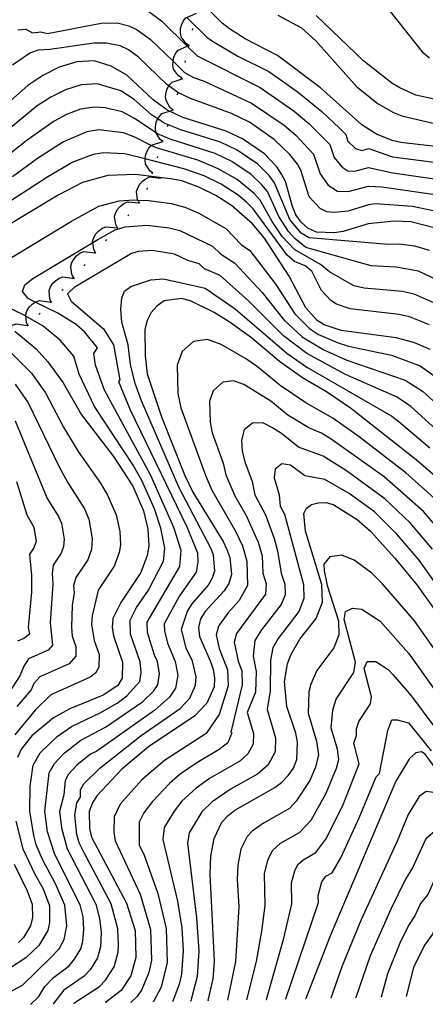
# Model space of a CAD drawing. Units: inches. Extents: x 667339 to 671065, y 4161280 to 4163666.
# Drawn here: x 669179 to 669301, y 4161316 to 4161613 of the extents above; entities that cross this region are included whole.
import ezdxf

# ---------------------------------------------------------------- set-up
doc = ezdxf.new("R2010")
doc.units = ezdxf.units.IN
doc.header["$MEASUREMENT"] = 0
doc.layers.add('Cartografia', color=7, linetype='Continuous')

msp = doc.modelspace()

# ---------------------------------------------------------------- linework, layer by layer
at = {"layer": 'Cartografia', "color": 7, "linetype": 'Continuous'}
for points in [[(669310.08, 4161574.11), (669293.6, 4161576), (669291.04, 4161576.59), (669286.25, 4161578.51), (669281.88, 4161581.4), (669269.37, 4161592.54), (669256.46, 4161602.21), (669246.68, 4161607.24), (669241.95, 4161610.24), (669239.69, 4161612.04), (669230.07, 4161621.89)], [(669216.77, 4161616.07), (669221.57, 4161612.55), (669229.21, 4161605.03), (669232.17, 4161602.1), (669251.23, 4161592.63), (669261.41, 4161585.52), (669265.89, 4161581.74), (669272.18, 4161575.44), (669273.49, 4161571.52), (669275.83, 4161568.7), (669277.68, 4161567.5), (669279.8, 4161567.42), (669283.93, 4161568.51), (669291.26, 4161566.87), (669309.29, 4161564.26)], [(669229.73, 4161605.26), (669228.84, 4161605.85), (669227.38, 4161607.86), (669227.15, 4161609.07), (669227.2, 4161610.34), (669227.45, 4161611.44), (669227.98, 4161612.6), (669228.73, 4161613.58), (669229.1, 4161613.74), (669232.01, 4161614.99)], [(669229.1, 4161613.74), (669235.14, 4161607.77), (669236.82, 4161606.56), (669244.5, 4161602.04), (669253.84, 4161597.42), (669262.35, 4161591.4), (669269.77, 4161585.39), (669275.12, 4161580.32), (669277.03, 4161578.42), (669277.68, 4161576.46), (669279.92, 4161574.26), (669281.9, 4161573.62), (669283.97, 4161574.17), (669291.15, 4161571.73), (669308.39, 4161569.49)], [(669256.54, 4161614.38), (669263.72, 4161610.55), (669268.02, 4161606.68), (669280.32, 4161592.76), (669286.84, 4161587.69), (669291.44, 4161585.04), (669293.9, 4161584.09), (669309.87, 4161580.36)], [(669314.71, 4161586.63), (669298.14, 4161590.33), (669293.33, 4161592.49), (669290.97, 4161593.93), (669282.43, 4161600.58), (669268.1, 4161614.27)], [(669290.04, 4161616.03), (669300.1, 4161603.32), (669302.25, 4161601.51)], [(669178.15, 4161609.99), (669180.55, 4161610.21), (669182.49, 4161609.06), (669185.02, 4161609.37), (669187.07, 4161608.85), (669203.21, 4161612.03), (669208.02, 4161612.05), (669211.58, 4161611.16), (669214.1, 4161610.01), (669218.06, 4161607.14), (669224.92, 4161600.52), (669228.41, 4161597.14), (669231.09, 4161595.62), (669234.26, 4161594.49), (669248.62, 4161587.85), (669258.43, 4161581.22), (669262.02, 4161578.09), (669267.33, 4161572.47), (669269.3, 4161566.58), (669271.74, 4161563.14), (669274.51, 4161561.33), (669277.7, 4161561.21), (669283.9, 4161562.85), (669287.88, 4161562.7), (669303.96, 4161560.39)], [(669230.82, 4161609.88), (669230.93, 4161610.37)], [(669305.84, 4161554.88), (669297.2, 4161556.71), (669285.97, 4161557.49), (669283.86, 4161557.19), (669277.79, 4161555.32), (669273.48, 4161554.9), (669271.35, 4161555.17), (669269.28, 4161556.12), (669265.98, 4161559.66), (669263.44, 4161567.71), (669262.48, 4161569.49), (669260.11, 4161572.4), (669255.46, 4161576.92), (669247.98, 4161582.11), (669242.6, 4161584.77), (669230.2, 4161589.28), (669226.35, 4161591.11), (669223.67, 4161593.07), (669223.04, 4161593.53), (669214.54, 4161601.73), (669211.44, 4161603.94), (669208.94, 4161605.12), (669204.88, 4161605.96), (669201.07, 4161606), (669187.78, 4161604.05), (669184.26, 4161603.86), (669181.89, 4161603.08), (669176.5, 4161599.33)], [(669227.45, 4161595.52), (669227.45, 4161595.53), (669226.56, 4161596.11), (669225.1, 4161598.12), (669224.87, 4161599.33), (669224.92, 4161600.52), (669224.92, 4161600.6), (669225.17, 4161601.7), (669225.7, 4161602.86), (669226.45, 4161603.84), (669229.21, 4161605.03), (669229.73, 4161605.25)], [(669229.68, 4161605.01), (669229.79, 4161605.5)], [(669304.12, 4161550.19), (669296.68, 4161552.09), (669291.61, 4161552.3), (669283.83, 4161551.53), (669276.24, 4161549.2), (669273.5, 4161548.81), (669268.19, 4161549.01), (669265.6, 4161550.2), (669263.57, 4161552.02), (669262.01, 4161554.23), (669260.92, 4161556.7), (669258.83, 4161564.29), (669257.63, 4161566.52), (669256.19, 4161568.73), (669252.49, 4161572.62), (669245.87, 4161577.09), (669240.93, 4161579.48), (669227.83, 4161583.6), (669223.84, 4161585.49), (669223.02, 4161585.88), (669218.88, 4161588.91), (669211.03, 4161596.32), (669206.3, 4161599.08), (669201.17, 4161600.61), (669195.88, 4161600.33), (669190.55, 4161598.73), (669185.63, 4161596.18), (669181.09, 4161593.17), (669166.48, 4161580.36)], [(669228.53, 4161600.15), (669228.65, 4161600.63)], [(669302.28, 4161543.47), (669297.83, 4161544.73), (669293.2, 4161545.37), (669289.87, 4161545.28), (669265.97, 4161547.28), (669263.61, 4161548.67), (669260.11, 4161552.82), (669255.5, 4161563.9), (669253.92, 4161566.05), (669250.51, 4161569.5), (669244.27, 4161573.68), (669239.28, 4161576.09), (669227.23, 4161579.88), (669222.27, 4161581.86), (669220.32, 4161583.12), (669218.4, 4161584.35), (669213.24, 4161588.97), (669209.18, 4161591.57), (669201.99, 4161593.69), (669197.23, 4161593.37), (669192.45, 4161591.94), (669188.01, 4161589.73), (669183.89, 4161587.08), (669169.82, 4161575.48)], [(669224.92, 4161585.85), (669224.08, 4161586.51), (669222.8, 4161588.64), (669222.68, 4161589.86), (669222.83, 4161591.13), (669223.18, 4161592.2), (669223.67, 4161593.07), (669223.8, 4161593.31), (669224.63, 4161594.22), (669228.02, 4161595.35)], [(669227.39, 4161595.28), (669227.45, 4161595.53), (669227.5, 4161595.77)], [(669226.25, 4161590.41), (669226.36, 4161590.9)], [(669306.79, 4161533.52), (669298.98, 4161537.25), (669292.27, 4161538.43), (669284.71, 4161538.83), (669264.99, 4161544.42), (669261.62, 4161547.14), (669259.77, 4161549.16), (669256.84, 4161553.73), (669253.38, 4161561.28), (669251.65, 4161563.38), (669248.53, 4161566.39), (669242.67, 4161570.27), (669237.63, 4161572.7), (669224.04, 4161576.99), (669220.24, 4161578.65), (669219.83, 4161578.93), (669213.32, 4161583.31), (669209.59, 4161585.26), (669204.42, 4161586.43), (669201.23, 4161586.69), (669197.03, 4161586.03), (669192.8, 4161584.42), (669189.08, 4161582.42), (669180.9, 4161576.73), (669173.16, 4161570.6)], [(669221.82, 4161576.35), (669221.82, 4161576.36), (669220.98, 4161577.01), (669219.83, 4161578.93), (669219.7, 4161579.14), (669219.58, 4161580.36), (669219.73, 4161581.63), (669220.08, 4161582.7), (669220.32, 4161583.12), (669220.7, 4161583.81), (669221.53, 4161584.72), (669223.84, 4161585.49), (669224.92, 4161585.85)], [(669224.85, 4161585.62), (669225, 4161586.09)], [(669223.29, 4161580.86), (669223.45, 4161581.34)], [(669304.52, 4161527.28), (669297.63, 4161530.36), (669294.03, 4161531.14), (669282.59, 4161532.17), (669279.44, 4161532.87), (669272.1, 4161537.03), (669269.36, 4161539.3), (669261.53, 4161543.82), (669257.87, 4161547.74), (669254.8, 4161552.25), (669251.25, 4161558.66), (669249.39, 4161560.7), (669244.28, 4161564.84), (669238.52, 4161568.12), (669232.37, 4161570.66), (669219.92, 4161574.37), (669218.37, 4161575.16), (669213.41, 4161577.66), (669209.99, 4161578.95), (669202.58, 4161579.8), (669198.91, 4161579.2), (669191.91, 4161576.26), (669184.04, 4161571.21), (669176.5, 4161565.72)], [(669218.71, 4161566.84), (669218.71, 4161566.84), (669217.87, 4161567.5), (669216.59, 4161569.63), (669216.47, 4161570.85), (669216.5, 4161571.09), (669216.62, 4161572.12), (669216.97, 4161573.19), (669217.59, 4161574.3), (669218.37, 4161575.16), (669218.42, 4161575.21), (669221.81, 4161576.34)], [(669221.74, 4161576.11), (669221.82, 4161576.36), (669221.89, 4161576.59)], [(669302.25, 4161521.04), (669296.29, 4161523.47), (669293.15, 4161524.16), (669278.32, 4161525.88), (669274.2, 4161527.29), (669272.5, 4161528.36), (669269.74, 4161531.4), (669266.74, 4161537.2), (669264.75, 4161538.86), (669261.53, 4161540.18), (669259.31, 4161542.09), (669249.13, 4161556.04), (669247.12, 4161558.03), (669244.57, 4161560.16), (669239.47, 4161563.45), (669234.33, 4161565.93), (669228.15, 4161568.11), (669216.5, 4161571.09), (669210.4, 4161572.64), (669203.93, 4161572.91), (669200.79, 4161572.36), (669194.74, 4161570.1), (669187.17, 4161565.69), (669175.64, 4161558.23)], [(669220.19, 4161571.36), (669220.34, 4161571.83)], [(669302.45, 4161513.62), (669297.52, 4161515.77), (669292.27, 4161517.18), (669275.66, 4161519.31), (669270.51, 4161521.08), (669268.39, 4161522.41), (669264.94, 4161526.21), (669259.99, 4161535.7), (669252.52, 4161547.22), (669248.92, 4161551.48), (669242.6, 4161557.05), (669237.87, 4161560.05), (669232.68, 4161562.55), (669227.53, 4161564.44), (669224.85, 4161565.02), (669213.58, 4161566.35), (669205.29, 4161566.03), (669197.57, 4161563.94), (669190.31, 4161560.18), (669157.75, 4161540.64)], [(669218.63, 4161566.61), (669218.71, 4161566.84), (669218.79, 4161567.08)], [(669214.75, 4161557.83), (669214.75, 4161557.84), (669214.29, 4161558.68), (669214.24, 4161558.77), (669213.91, 4161561.23), (669214.28, 4161562.4), (669214.92, 4161563.5), (669215.67, 4161564.35), (669216.68, 4161565.12), (669217.8, 4161565.63), (669221.36, 4161565.32)], [(669217.08, 4161561.85), (669217.24, 4161562.33)], [(669168.43, 4161536.7), (669194.28, 4161552.32), (669202.5, 4161556.8), (669208.67, 4161558.48), (669213.09, 4161558.72), (669214.29, 4161558.68), (669217.62, 4161558.56), (669224.32, 4161557.67), (669228.52, 4161556.54), (669232.66, 4161554.74), (669240.85, 4161550.06), (669245.54, 4161545.21), (669248.04, 4161543.44), (669255.9, 4161533.24), (669261.66, 4161524.39), (669266.11, 4161519.93), (669268.78, 4161518.19), (669274.77, 4161515.62), (669277.86, 4161514.61), (669290.86, 4161511.88), (669299.46, 4161508.67), (669303.69, 4161505.74)], [(669208.13, 4161550.33), (669208.13, 4161550.34), (669207.62, 4161551.27), (669207.29, 4161553.73), (669207.66, 4161554.9), (669208.3, 4161556), (669209.05, 4161556.85), (669210.06, 4161557.62), (669211.18, 4161558.13), (669214.74, 4161557.82), (669214.74, 4161557.82)], [(669214.58, 4161557.64), (669214.74, 4161557.82), (669214.75, 4161557.84), (669214.91, 4161558.02)], [(669211.27, 4161553.89), (669211.6, 4161554.27)], [(669181.99, 4161316.31), (669184.39, 4161318.61), (669186.26, 4161321.6), (669188.85, 4161324.39), (669193.59, 4161327.84), (669195.24, 4161329.83), (669197.11, 4161333.03), (669197.72, 4161335.23), (669198.05, 4161338.91), (669197.76, 4161342.58), (669196.95, 4161346.27), (669189.3, 4161361.42), (669187.08, 4161368.29), (669186.21, 4161374.43), (669187.54, 4161386.01), (669189.13, 4161388.84), (669192.07, 4161391.93), (669197.14, 4161395.84), (669204.58, 4161399.84), (669215.67, 4161407.41), (669219.1, 4161410.77), (669220.31, 4161412.52), (669220.83, 4161415.87), (669220.25, 4161419.55), (669219.29, 4161421.47), (669217.21, 4161428.32), (669217.12, 4161431.49), (669226.98, 4161448.18), (669227.37, 4161453.06), (669225.17, 4161459.97), (669218.17, 4161475.81), (669204.27, 4161501.42), (669201.52, 4161508.93), (669201.01, 4161512.39), (669202.17, 4161514.14), (669198.17, 4161518.99), (669195.66, 4161521.17), (669190.14, 4161524.56), (669183.37, 4161527.94), (669181.23, 4161529), (669179.54, 4161531.08), (669180.22, 4161533.14), (669182.65, 4161535.07), (669200.71, 4161545.91), (669202.19, 4161546.79), (669207.43, 4161549.67), (669210.49, 4161550.63), (669217.03, 4161551.12), (669223.79, 4161550.32), (669226.94, 4161549.47), (669236.84, 4161544.77), (669239.28, 4161542.44), (669243.57, 4161539.66), (669251.82, 4161530.78), (669258.39, 4161522.58), (669263.84, 4161517.45), (669270.41, 4161513.51), (669277.39, 4161510.37), (669294.99, 4161504.43), (669300.18, 4161501.1), (669305.43, 4161496.39)], [(669201.51, 4161542.83), (669201, 4161543.77), (669200.71, 4161545.91), (669200.67, 4161546.23), (669201.04, 4161547.4), (669201.68, 4161548.5), (669202.43, 4161549.35), (669203.44, 4161550.12), (669204.56, 4161550.63), (669208.12, 4161550.32), (669208.12, 4161550.32)], [(669207.96, 4161550.14), (669208.12, 4161550.32), (669208.13, 4161550.34), (669208.29, 4161550.52)], [(669204.66, 4161546.39), (669204.99, 4161546.77)], [(669306.55, 4161487.49), (669296.67, 4161496.46), (669292.49, 4161499.24), (669276.91, 4161506.13), (669265.33, 4161512.42), (669258.24, 4161517.8), (669247.73, 4161528.33), (669239.1, 4161535.89), (669234.46, 4161537.93), (669232.84, 4161539.48), (669229.42, 4161540.41), (669225.37, 4161542.41), (669218.76, 4161543.5), (669214.4, 4161543.18), (669212.36, 4161542.54), (669208.13, 4161540.1), (669195.1, 4161532.28), (669193.08, 4161530.4), (669194.16, 4161528.24), (669203.97, 4161519.85), (669206.98, 4161515.01), (669208.89, 4161504.49), (669208.42, 4161503.97), (669212.03, 4161495.49), (669229.11, 4161460.2), (669232.27, 4161452.35), (669232.39, 4161449.62), (669231.91, 4161446.49), (669226.86, 4161439.35), (669222.28, 4161430.95), (669222.34, 4161428.83), (669223.28, 4161425.1), (669225.55, 4161419.63), (669226.35, 4161415.44), (669225.69, 4161411.51), (669223.88, 4161408.88), (669219.39, 4161404.96), (669201.91, 4161392.53), (669199.98, 4161391.65), (669195.92, 4161388.33), (669193.39, 4161385.6), (669192.34, 4161383.71), (669191.94, 4161379.41), (669190.69, 4161374.42), (669191.24, 4161369.45), (669192.97, 4161363.16), (669201.59, 4161346.42), (669202.75, 4161342.15), (669203.24, 4161337.91), (669203.03, 4161333.61), (669202.12, 4161330.31), (669199.91, 4161326.68), (669198.16, 4161324.76), (669191.97, 4161320.53), (669188.75, 4161316.44)], [(669194.9, 4161535.33), (669194.9, 4161535.34), (669194.39, 4161536.27), (669194.06, 4161538.73), (669194.43, 4161539.9), (669195.07, 4161541), (669195.82, 4161541.85), (669196.83, 4161542.62), (669197.95, 4161543.13), (669201.5, 4161542.82), (669201.51, 4161542.82)], [(669201.35, 4161542.65), (669201.5, 4161542.82), (669201.68, 4161543.02)], [(669198.04, 4161538.9), (669198.37, 4161539.27)], [(669188.18, 4161527.93), (669188.18, 4161527.94), (669187.73, 4161528.9), (669187.55, 4161531.37), (669187.99, 4161532.52), (669188.69, 4161533.58), (669189.49, 4161534.38), (669190.55, 4161535.09), (669191.69, 4161535.53), (669195.23, 4161535.01)], [(669194.73, 4161535.15), (669194.9, 4161535.34), (669195.06, 4161535.52)], [(669194.99, 4161316.57), (669202.73, 4161321.68), (669204.58, 4161323.53), (669207.13, 4161327.59), (669208.34, 4161331.99), (669208.42, 4161334.21), (669208.31, 4161339.02), (669206.23, 4161346.57), (669198.11, 4161361.88), (669196.63, 4161364.89), (669195.89, 4161367.48), (669195.32, 4161373.32), (669195.9, 4161376.99), (669196.96, 4161378.68), (669196.99, 4161380.88), (669198, 4161382.74), (669202.83, 4161387.47), (669215.27, 4161397.28), (669227.09, 4161405.46), (669230.01, 4161408.51), (669231.73, 4161412.45), (669231.86, 4161415.01), (669230.84, 4161419.72), (669228.91, 4161423.57), (669227.47, 4161429.34), (669229.31, 4161434.72), (669230.74, 4161437), (669235.51, 4161442.46), (669236.84, 4161444.8), (669237.49, 4161446.95), (669237.17, 4161451.65), (669236.4, 4161453.54), (669226.78, 4161471.9), (669215.38, 4161498.12), (669213.46, 4161503.42), (669212.08, 4161509.12), (669211.36, 4161515.01), (669209.44, 4161521.84), (669209.17, 4161525.82), (669209.44, 4161529.24), (669210.26, 4161531.23), (669212.18, 4161532.65), (669218.19, 4161534.64), (669222.02, 4161534.92), (669234.63, 4161532.11), (669243.65, 4161525.87), (669259.29, 4161512.49), (669265.31, 4161508.28), (669290.97, 4161493.5), (669293.16, 4161491.82), (669302.43, 4161483.95)], [(669191.42, 4161531.4), (669191.75, 4161531.77)], [(669172.06, 4161318.13), (669179.47, 4161321.99), (669188.08, 4161330.34), (669190.57, 4161332.98), (669192.1, 4161335.75), (669192.87, 4161339.91), (669192.31, 4161346.12), (669189.43, 4161352.62), (669185.64, 4161359.69), (669183.65, 4161364.35), (669182.93, 4161367.13), (669181.73, 4161374.43), (669181.83, 4161382), (669182.75, 4161388.31), (669184.86, 4161392.08), (669189.98, 4161396.97), (669194.29, 4161400.02), (669202.96, 4161404.09), (669208.1, 4161407.08), (669211, 4161409.26), (669214.93, 4161413.54), (669215.32, 4161416.3), (669214.96, 4161419.46), (669212.08, 4161427.81), (669211.96, 4161432.04), (669213.88, 4161435.9), (669217.55, 4161441.1), (669222.05, 4161449.87), (669222.47, 4161453.76), (669221.23, 4161459.74), (669219.31, 4161465.61), (669215.47, 4161474.1), (669212.93, 4161478.76), (669201.26, 4161496.44), (669196.63, 4161506.24), (669194.99, 4161511.62), (669190.89, 4161516.41), (669185.74, 4161520.67), (669180.54, 4161523.64), (669180.18, 4161523.84), (669170.2, 4161528.71)], [(669181.12, 4161520.85), (669180.67, 4161521.82), (669180.54, 4161523.64), (669180.49, 4161524.29), (669180.93, 4161525.44), (669181.63, 4161526.5), (669182.43, 4161527.3), (669183.37, 4161527.94), (669183.49, 4161528.01), (669184.63, 4161528.45), (669188.17, 4161527.93)], [(669188, 4161527.75), (669188.18, 4161527.94), (669188.35, 4161528.11)], [(669308.53, 4161471.56), (669298.31, 4161480.41), (669278.47, 4161495.98), (669271.22, 4161500.89), (669264.02, 4161505.08), (669257.02, 4161510.01), (669248.57, 4161517.15), (669241.82, 4161521.97), (669237.33, 4161524.74), (669230.16, 4161528.34), (669227.48, 4161529.04), (669222.22, 4161528.28), (669220.01, 4161526.72), (669218.31, 4161524.82), (669217.11, 4161522.35), (669216.41, 4161519.66), (669216.47, 4161511.72), (669217.12, 4161506.34), (669221.42, 4161493.32), (669228.49, 4161475.63), (669230.93, 4161470.59), (669240.02, 4161455.78), (669241.11, 4161453.31), (669242.08, 4161450.95), (669242.59, 4161445.8), (669241.77, 4161443.11), (669240.32, 4161440.86), (669234.63, 4161434.66), (669233.19, 4161432.42), (669232.6, 4161429.86), (669232.86, 4161427.1), (669236.14, 4161419.81), (669236.99, 4161417.33), (669237.38, 4161414.58), (669237.28, 4161411.93), (669235.13, 4161407), (669231.48, 4161403.19), (669217.52, 4161393.91), (669209.46, 4161387.1), (669201.93, 4161379.12), (669200.6, 4161377), (669199.65, 4161374.42), (669199.68, 4161369.25), (669200.3, 4161366.63), (669210.87, 4161346.72), (669213.47, 4161338.55), (669213.66, 4161330.37), (669212.14, 4161324.87), (669209.25, 4161320.39), (669204.59, 4161316.77)], [(669184.47, 4161524.21), (669184.83, 4161524.57)], [(669174.07, 4161513.76), (669174.07, 4161513.77), (669173.83, 4161514.28), (669173.62, 4161514.73), (669173.44, 4161517.2), (669173.88, 4161518.35), (669174.58, 4161519.41), (669175.37, 4161520.2), (669175.38, 4161520.21), (669176.44, 4161520.92), (669177.58, 4161521.36), (669181.12, 4161520.84)], [(669177.18, 4161519.16), (669183.61, 4161513.84), (669187.18, 4161509.93), (669191.74, 4161503.55), (669197.3, 4161493.97), (669206.99, 4161481.36), (669212.77, 4161472.4), (669216.05, 4161464.99), (669217.3, 4161459.51), (669217.57, 4161454.47), (669217.12, 4161451.56), (669215.22, 4161446.4), (669209.2, 4161437.41), (669206.8, 4161432.59), (669206.58, 4161429.93), (669206.96, 4161427.3), (669209.67, 4161419.38), (669209.56, 4161414.56), (669208.24, 4161412.32), (669203.81, 4161409.44), (669193.8, 4161405.3), (669188.88, 4161402.63), (669182.31, 4161397.22), (669179.15, 4161393.2), (669177.96, 4161390.61)], [(669180.95, 4161520.67), (669181.12, 4161520.84), (669181.3, 4161521.02)], [(669304.49, 4161468.16), (669295.14, 4161476.48), (669281.07, 4161487.34), (669273.11, 4161492.97), (669264.94, 4161497.54), (669257.23, 4161502.74), (669250.38, 4161508.45), (669246.78, 4161510.96), (669239.43, 4161515.19), (669235.31, 4161516.61), (669231.1, 4161516.01), (669227.67, 4161513.01), (669226.15, 4161508.88), (669226.41, 4161500.42), (669227.31, 4161496.04), (669234.78, 4161475.41), (669236.64, 4161471.27), (669243.75, 4161458.91), (669245.86, 4161454.42), (669247.19, 4161449.87), (669247.43, 4161442.54), (669244.88, 4161437.94), (669241.49, 4161434.16), (669238.65, 4161430.25), (669237.96, 4161427.66), (669238.86, 4161423.47), (669241.34, 4161417.07), (669241.52, 4161412.25), (669238.83, 4161403.65), (669234.94, 4161397.93), (669222.31, 4161389.75), (669215.5, 4161383.9), (669209, 4161376.55), (669207.17, 4161372.79), (669207.08, 4161368.14), (669207.51, 4161365.49), (669215.01, 4161349.48), (669218.17, 4161338.82), (669218.39, 4161329.61), (669217.65, 4161325.81), (669215.51, 4161320.76), (669214.06, 4161318.57), (669212.25, 4161316.92)], [(669175.72, 4161513.01), (669182.25, 4161506.54), (669186.47, 4161500.55), (669191.88, 4161490.26), (669196.29, 4161482.91), (669203.03, 4161473.32), (669205.15, 4161469.68), (669207.78, 4161463.75), (669208.86, 4161458.82), (669209.07, 4161454.79), (669208.71, 4161452.46), (669207.19, 4161448.33), (669202.38, 4161441.14), (669200.56, 4161433.39), (669200.3, 4161430.7), (669201.08, 4161425.97), (669202.65, 4161421.73), (669202.57, 4161417.87), (669201.51, 4161416.08), (669199.93, 4161414.84), (669188.08, 4161409.59), (669183.37, 4161404.96), (669177.16, 4161397.5)], [(669307.27, 4161456.73), (669300.46, 4161464.77), (669288.62, 4161475.22), (669272.63, 4161486.61), (669269.72, 4161488.4), (669265.87, 4161490), (669259.58, 4161493.79), (669254.44, 4161498.07), (669246.23, 4161503.12), (669243.14, 4161504.19), (669239.98, 4161503.74), (669237.04, 4161501.2), (669235.9, 4161498.1), (669236.09, 4161491.76), (669236.77, 4161488.47), (669240.07, 4161479.33), (669240.86, 4161475.85), (669243.57, 4161469.49), (669246.99, 4161463.61), (669250.62, 4161455.54), (669251.8, 4161451.41), (669251.96, 4161446.24), (669253, 4161442.97), (669252.77, 4161439.88), (669244.11, 4161428.08), (669243.33, 4161425.46), (669244.52, 4161419.72), (669245.69, 4161416.82), (669245.77, 4161412.57), (669242.38, 4161398.25), (669242.61, 4161398.09), (669241.42, 4161395.05), (669238.83, 4161393.03), (669232.13, 4161389.09), (669227.11, 4161385.6), (669223.88, 4161382.85), (669218.7, 4161377.42), (669216.07, 4161373.98), (669214.7, 4161371.16), (669214.72, 4161364.35), (669216.26, 4161361.26), (669220.37, 4161349.67), (669222.88, 4161339.09), (669223.13, 4161328.85), (669221.33, 4161321.4), (669219.06, 4161317.06)], [(669177.32, 4161503.15), (669181.21, 4161497.55), (669190.61, 4161478.23), (669193.07, 4161473.66), (669198.26, 4161465.56), (669199.51, 4161462.52), (669200.49, 4161456.62), (669200.31, 4161453.36), (669199.17, 4161450.27), (669195.56, 4161444.87), (669194.91, 4161442.48), (669195.07, 4161440.33), (669194.5, 4161436.51), (669194.25, 4161429.9), (669194.46, 4161427.26), (669195.64, 4161424.08), (669195.58, 4161421.18), (669193.6, 4161418.91), (669184.71, 4161414.97), (669182.88, 4161413), (669182.08, 4161411.03), (669177.84, 4161406.02)], [(669177.26, 4161492.1), (669186.95, 4161468.72), (669190.41, 4161463.31), (669191.24, 4161461.29), (669192.03, 4161456.44), (669191.9, 4161454.27), (669191.14, 4161452.2), (669188.74, 4161448.61), (669188.43, 4161446.14), (669188.67, 4161442.9), (669187.89, 4161431.2), (669188.59, 4161424.5), (669187.27, 4161422.98), (669181.34, 4161420.36), (669179.89, 4161418.19), (669178.68, 4161415.23), (669172.32, 4161405.65)], [(669303.23, 4161453.41), (669296.42, 4161461.38), (669288.82, 4161468.63), (669277.23, 4161477.07), (669270.21, 4161481.45), (669262.79, 4161484.16), (669257.66, 4161488.32), (669254.91, 4161490.05), (669252.04, 4161491.49), (669248.87, 4161491.47), (669246.4, 4161489.39), (669245.56, 4161486.26), (669245.77, 4161483.09), (669246.58, 4161479.76), (669248.76, 4161473.86), (669249.58, 4161469.79), (669252.79, 4161463.79), (669255.38, 4161456.66), (669256.42, 4161452.96), (669257.57, 4161446.18), (669258.61, 4161442.91), (669258.71, 4161439.73), (669257.56, 4161436.79), (669251.59, 4161429.1), (669249.57, 4161425.91), (669249.14, 4161421.17), (669250.04, 4161416.57), (669249.76, 4161410.39), (669247.27, 4161404.24), (669249.2, 4161397.84), (669249.08, 4161394.65), (669247.5, 4161391.76), (669245.08, 4161389.6), (669235.94, 4161384.33), (669231.9, 4161381.44), (669227.59, 4161377.51), (669225.22, 4161374.49), (669222.23, 4161369.54), (669221.89, 4161365.94), (669226.3, 4161347.32), (669227.58, 4161339.36), (669227.94, 4161332.52), (669227.43, 4161325.36), (669226.8, 4161322.3), (669224.86, 4161317.18)], [(669307.18, 4161438.78), (669299.19, 4161450.09), (669292.39, 4161457.99), (669285.66, 4161464.71), (669278.09, 4161470.26), (669270.7, 4161474.49), (669264.71, 4161475.54), (669260.33, 4161478.73), (669257.75, 4161479.2), (669255.77, 4161477.58), (669255.4, 4161474.96), (669256.95, 4161469.81), (669257.2, 4161466.46), (669258.58, 4161463.98), (669264.23, 4161442.84), (669264.36, 4161438.61), (669262.83, 4161434.68), (669256.64, 4161426.57), (669255.03, 4161423.74), (669254.28, 4161420.02), (669254.2, 4161410.7), (669253.27, 4161405.11), (669255.84, 4161396.58), (669255.68, 4161392.33), (669253.57, 4161388.47), (669250.35, 4161385.59), (669242.49, 4161381.23), (669236.7, 4161377.29), (669233.63, 4161374.31), (669229.76, 4161367.91), (669229.29, 4161364.84), (669232.03, 4161342.29), (669232.67, 4161332.31), (669232.21, 4161324.63), (669230.27, 4161317.29)], [(669177.74, 4161473.84), (669180.83, 4161463.77), (669182.97, 4161460.06), (669183.59, 4161455.75), (669182.83, 4161453.64), (669181.65, 4161451.9), (669182.27, 4161445.48), (669182.2, 4161440.44), (669181.22, 4161429.84), (669181.6, 4161427.81), (669179.95, 4161426.57), (669177.97, 4161425.74)], [(669235.5, 4161317.4), (669237, 4161323.9), (669237.44, 4161329.22), (669236.17, 4161355.52), (669236.37, 4161360.95), (669237.29, 4161366.29), (669239.68, 4161371.12), (669241.5, 4161373.14), (669243.58, 4161374.81), (669255.62, 4161381.59), (669257.59, 4161383.14), (669259.65, 4161385.18), (669261.21, 4161387.43), (669262.28, 4161390.01), (669262.48, 4161395.32), (669261.98, 4161397.94), (669259.27, 4161405.98), (669258.51, 4161413.53), (669259.43, 4161418.88), (669260.49, 4161421.58), (669263.13, 4161426.29), (669268.1, 4161432.58), (669270.01, 4161437.49), (669269.85, 4161442.78), (669264.9, 4161458.9), (669264.38, 4161464.17), (669265.14, 4161465.77), (669266.64, 4161466.93), (669268.66, 4161467.4), (669271.19, 4161467.54), (669273.39, 4161466.81), (669280.49, 4161462.37), (669284.53, 4161458.85), (669291.82, 4161450.69), (669298.5, 4161442.73), (669311.12, 4161424.98)], [(669307.82, 4161417.6), (669297.73, 4161431.8), (669288.08, 4161443.04), (669284.93, 4161446.25), (669279.52, 4161450.11), (669275.88, 4161451.65), (669272.24, 4161451.16), (669270.43, 4161448.95), (669270.53, 4161446.93), (669271.45, 4161442.46), (669274.81, 4161431.84), (669274.93, 4161427.61), (669273.41, 4161423.68), (669268.28, 4161416.86), (669266.47, 4161412.72), (669265.92, 4161410.47), (669265.68, 4161403.99), (669268.24, 4161395.55), (669268.76, 4161391.43), (669267.86, 4161387.75), (669266.17, 4161383.69), (669262.08, 4161377.45), (669260.07, 4161375.25), (669252.21, 4161370.89), (669248.77, 4161368.49), (669247.32, 4161366.87), (669245.41, 4161363.01), (669244.46, 4161358.24), (669244.3, 4161353.9), (669244.74, 4161345.63), (669243.77, 4161329.19), (669241.37, 4161317.52)], [(669247.2, 4161317.64), (669250.11, 4161329.16), (669251.72, 4161338.35), (669252.76, 4161346.08), (669252.55, 4161355.54), (669253.53, 4161359.73), (669254.96, 4161362.63), (669257.3, 4161364.84), (669263.05, 4161368.04), (669266.57, 4161371.76), (669271.14, 4161379.95), (669274.22, 4161387.41), (669274.9, 4161390.07), (669274.51, 4161393.16), (669272.59, 4161399.49), (669273.1, 4161404.88), (669274.15, 4161408.19), (669279.43, 4161416.27), (669279.92, 4161419.4), (669276.56, 4161432.22), (669276.94, 4161434.7), (669279.05, 4161435.68), (669281.89, 4161435.33), (669287.36, 4161431.71), (669295.95, 4161422.13), (669305.25, 4161409.16)], [(669253.07, 4161317.76), (669258.36, 4161336.2), (669260.78, 4161346.53), (669260.64, 4161352.83), (669261.65, 4161356.45), (669262.6, 4161358.38), (669264.16, 4161359.86), (669268, 4161361.99), (669271.06, 4161366.08), (669276.11, 4161376.22), (669281.04, 4161388.71), (669279.5, 4161394.99), (669280.24, 4161397.27), (669280.28, 4161399.29), (669280.98, 4161401.49), (669284.5, 4161406.88), (669284.83, 4161408.97), (669282.59, 4161417.52), (669283.44, 4161419.63), (669286.14, 4161419.59), (669289.79, 4161417.18), (669291.36, 4161415.57), (669296.81, 4161409.12), (669317.07, 4161381.97)], [(669258.97, 4161317.88), (669268.8, 4161346.98), (669268.69, 4161349.04), (669269.77, 4161353.17), (669271.02, 4161354.88), (669272.94, 4161355.94), (669275.55, 4161360.39), (669281.08, 4161372.48), (669286.16, 4161384.81), (669287.21, 4161385.86), (669289.7, 4161398.8), (669290.94, 4161402.04), (669292.5, 4161402.04), (669295.92, 4161401.07), (669302.76, 4161392.65)], [(669402.02, 4161320.79), (669392.91, 4161328.77), (669389.45, 4161332.68), (669379.35, 4161346.11), (669373.39, 4161351.82), (669368.21, 4161354.07), (669362.97, 4161355.24), (669347, 4161354.39), (669341.69, 4161354.72), (669338.89, 4161355.29), (669331.17, 4161357.89), (669321.85, 4161363.3), (669317.71, 4161366.45), (669312.35, 4161372.31), (669304.34, 4161387.17), (669300.97, 4161391.69), (669299.85, 4161392.35), (669298.18, 4161392.03), (669296.22, 4161390.36), (669292.13, 4161383.52), (669272.43, 4161337.09), (669264.93, 4161318)], [(669394.71, 4161320.64), (669387.64, 4161327.46), (669378.73, 4161338.69), (669375.47, 4161342.15), (669371.62, 4161345.35), (669366.45, 4161347.41), (669361.75, 4161348.44), (669345.15, 4161348.71), (669339.52, 4161349.48), (669329.2, 4161352.83), (669320.7, 4161357.44), (669317.39, 4161359.96), (669312.57, 4161364.62), (669304.9, 4161378.47), (669303.47, 4161380.13), (669301.23, 4161380.4), (669299.17, 4161378.94), (669295.89, 4161373.47), (669292.57, 4161365.4), (669281.59, 4161341.56), (669275.96, 4161327.87), (669272.53, 4161318.15)], [(669177.53, 4161371.45), (669179.65, 4161363.13), (669183.19, 4161355.49), (669185.71, 4161351.05), (669187.67, 4161345.98), (669187.69, 4161340.92), (669187.1, 4161338.48), (669184.45, 4161334.01), (669180.55, 4161330.31), (669175.89, 4161327.29)], [(669387.88, 4161320.5), (669378.47, 4161330.65), (669376.45, 4161333.36), (669369.85, 4161338.89), (669363.09, 4161341.18), (669360.53, 4161341.64), (669349.71, 4161342.29), (669343.31, 4161343.04), (669337.35, 4161344.25), (669327.24, 4161347.78), (669319.55, 4161351.59), (669311.92, 4161358.41), (669307.04, 4161367.33), (669304.29, 4161368.77), (669301.17, 4161366.18), (669297.17, 4161357.37), (669295.03, 4161354.03), (669290.65, 4161344.89), (669284.43, 4161330.86), (669280.11, 4161318.31)], [(669176.96, 4161358.51), (669180.89, 4161350.5), (669182.46, 4161346.45), (669182.48, 4161342.4), (669181.89, 4161339.96), (669179.77, 4161336.38), (669178.3, 4161334.86)], [(669381.28, 4161320.37), (669374.17, 4161328.02), (669368.09, 4161332.42), (669361.87, 4161334.38), (669348.36, 4161336.1), (669339.32, 4161337.79), (669332.66, 4161339.82), (669318.4, 4161345.74), (669315.22, 4161348.56), (669312.43, 4161350.24), (669309.18, 4161356.18), (669307.35, 4161357.15), (669304.44, 4161355.21), (669301.77, 4161349.34), (669299.53, 4161346.67), (669297.9, 4161342.92), (669295.95, 4161339.98), (669293.29, 4161334.74), (669289.64, 4161325.44), (669287.71, 4161318.46)], [(669374.62, 4161320.23), (669371.89, 4161322.69), (669366.32, 4161325.96), (669360.65, 4161327.59), (669344.95, 4161330.25), (669337.6, 4161332.22), (669317.25, 4161339.89), (669315.66, 4161341.3), (669312.95, 4161342.07), (669311.91, 4161344.04), (669310.41, 4161345.52), (669307.2, 4161343.33), (669306.37, 4161341.31), (669304.02, 4161339.31), (669303.21, 4161337.44), (669300.82, 4161334.11), (669297.5, 4161327.34), (669295.22, 4161318.61)], [(669212.19, 4161316.88), (669212.25, 4161316.92)], [(669219.02, 4161317.02), (669219.06, 4161317.06)], [(669224.84, 4161317.14), (669224.86, 4161317.18)], [(669230.25, 4161317.25), (669230.27, 4161317.29)], [(669235.5, 4161317.4), (669235.48, 4161317.35)], [(669241.35, 4161317.47), (669241.37, 4161317.52)], [(669247.19, 4161317.59), (669247.2, 4161317.64)], [(669253.06, 4161317.71), (669253.07, 4161317.76)], [(669258.95, 4161317.83), (669258.97, 4161317.88)], [(669264.93, 4161318), (669264.91, 4161317.95)], [(669272.52, 4161318.11), (669272.53, 4161318.15)], [(669280.1, 4161318.26), (669280.11, 4161318.31)], [(669287.7, 4161318.42), (669287.71, 4161318.46)], [(669295.22, 4161318.57), (669295.22, 4161318.61)], [(669181.91, 4161316.26), (669181.99, 4161316.31)], [(669188.73, 4161316.4), (669188.75, 4161316.44)], [(669194.94, 4161316.53), (669194.99, 4161316.57)], [(669204.59, 4161316.77), (669204.5, 4161316.72)]]:
    msp.add_lwpolyline(points, dxfattribs=at)

doc.saveas('drawing.dxf')
